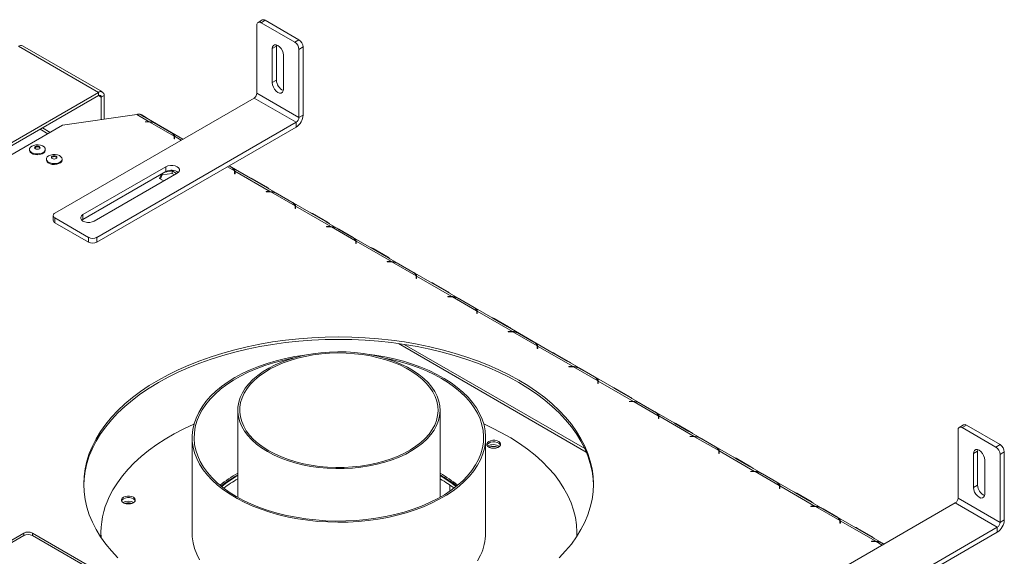
# Model space of a CAD drawing. Units: millimetres. Extents: x 56 to 3435, y 53 to 3025.
# Drawn here: x 2889 to 3385, y 925 to 1196 of the extents above; entities that cross this region are included whole.
import ezdxf

# ---------------------------------------------------------------- set-up
doc = ezdxf.new("R2010")
doc.units = ezdxf.units.MM
doc.header["$LTSCALE"] = 15

msp = doc.modelspace()

# ---------------------------------------------------------------- linework, layer by layer
at = {"color": 7, "linetype": 'Continuous', "lineweight": 15}
for p, q in [((3008.19, 1158.87), (3008.19, 1193.17)), ((3010.93, 1195.77), (3008.81, 1194.54)), ((3012.43, 1195.62), (3010.31, 1194.39)), ((3010.31, 1194.39), (3027.28, 1184.6)), ((3012.43, 1195.62), (3029.4, 1185.82)), ((2887.98, 1182.55), (2928.29, 1159.28)), ((2930.29, 1159.48), (2889.98, 1182.75)), ((3015.97, 1181.33), (3018.09, 1182.55)), ((3018.09, 1182.55), (3018.16, 1183.24)), ((3018.09, 1165.41), (3018.09, 1182.55)), ((3027.28, 1184.6), (3029.4, 1185.82)), ((3031.53, 1182.15), (3029.4, 1180.92)), ((3031.53, 1147.85), (3031.53, 1182.15)), ((3015.97, 1164.18), (3015.97, 1181.33)), ((3021.63, 1178.06), (3021.63, 1160.91)), ((3029.4, 1146.63), (3029.4, 1180.92)), ((3015.97, 1164.18), (3018.09, 1165.41)), ((2841.31, 1109.07), (2928.29, 1159.28)), ((2842.73, 1108.25), (2928.29, 1157.65)), ((2928.29, 1157.65), (2928.29, 1159.28)), ((2931.12, 1157.65), (2929.7, 1156.83)), ((2929.7, 1156.83), (2929.7, 1145.5)), ((2931.12, 1157.65), (2931.12, 1145.7)), ((3008.19, 1158.87), (3029.4, 1146.63)), ((2906.37, 1098.46), (3006.78, 1156.42)), ((3006.78, 1156.42), (3027.99, 1144.18)), ((2910.26, 1142.75), (2947.73, 1148.05)), ((2947.73, 1148.05), (2953.97, 1144.45)), ((2951.34, 1146.99), (2949.22, 1148.21)), ((2949.85, 1148.05), (2949.68, 1147.95)), ((2949.85, 1148.05), (2951.98, 1146.82)), ((2970.89, 1135.7), (2951.46, 1146.92)), ((3029.4, 1146.63), (3031.53, 1147.85)), ((2846.62, 1106.01), (2910.26, 1142.75)), ((2927.58, 1086.21), (3027.99, 1144.18)), ((2951.82, 1144.47), (2953.37, 1144.47)), ((2951.82, 1144.35), (2951.82, 1144.47)), ((2953.37, 1144.35), (2951.82, 1144.35)), ((2953.97, 1144.45), (2953.97, 1144.24)), ((2954.2, 1144.32), (2966.41, 1137.28)), ((2964.77, 1139.16), (2957.47, 1143.37)), ((2957.92, 1143.15), (2965.21, 1138.94)), ((3027.99, 1141.73), (3027.99, 1144.18)), ((2903.98, 1139.13), (2900.09, 1141.37)), ((2927.58, 1083.76), (3027.99, 1141.73)), ((2966.63, 1136.79), (2966.63, 1137.14)), ((2966.46, 1135.9), (2966.46, 1136.8)), ((2966.46, 1136.11), (2966.63, 1135.92)), ((2966.66, 1135.9), (2966.46, 1135.9)), ((2966.66, 1136.8), (2966.66, 1135.9)), ((2893.55, 1130.54), (2893.55, 1130.09)), ((2901.5, 1130.09), (2901.5, 1130.54)), ((2902.04, 1125.64), (2902.04, 1125.19)), ((2909.99, 1125.19), (2909.99, 1125.64)), ((2995.29, 1121.54), (2994.16, 1122.2)), ((2994.19, 1122.21), (2995.73, 1121.32)), ((3005.01, 1116.01), (2994.22, 1122.23)), ((2920.51, 1097.64), (2962.37, 1121.81)), ((2920.51, 1095.19), (2962.37, 1119.36)), ((2968.03, 1118.54), (2926.17, 1094.38)), ((2960.07, 1118.03), (2959.1, 1115.94)), ((2960.46, 1117.64), (2959.55, 1115.68)), ((2965.53, 1118.43), (2960.46, 1117.64)), ((2960.46, 1117.64), (2960.46, 1118.25)), ((2965.53, 1119.65), (2961.92, 1119.09)), ((2962.37, 1121.81), (2962.37, 1119.36)), ((2967.74, 1118.38), (2965.53, 1119.65)), ((2965.53, 1118.43), (2965.53, 1119.65)), ((2966.68, 1117.77), (2965.53, 1118.43)), ((2996.99, 1118.28), (2996.99, 1119.18)), ((2996.99, 1118.49), (2997.16, 1118.3)), ((2997.19, 1118.28), (2996.99, 1118.28)), ((2997.16, 1119.52), (3015.02, 1109.21)), ((2997.16, 1119.17), (2997.16, 1119.52)), ((2997.19, 1119.18), (2997.19, 1118.28)), ((2959.1, 1115.94), (2961.31, 1114.66)), ((3012.39, 1111.75), (3005.09, 1115.95)), ((3005.73, 1115.79), (3013.02, 1111.58)), ((3035.53, 1098.39), (3012.5, 1111.68)), ((3012.86, 1109.23), (3014.42, 1109.23)), ((3012.86, 1109.11), (3012.86, 1109.23)), ((3014.42, 1109.11), (3012.86, 1109.11)), ((3015.25, 1109.08), (3027.45, 1102.03)), ((3025.81, 1103.92), (3018.52, 1108.13)), ((3018.96, 1107.91), (3026.25, 1103.7)), ((2905.49, 1097.23), (2905.49, 1094.78)), ((2920.51, 1097.64), (2920.51, 1095.19)), ((3027.51, 1100.66), (3027.51, 1101.56)), ((3027.51, 1100.87), (3027.68, 1100.68)), ((3027.71, 1100.66), (3027.51, 1100.66)), ((3027.68, 1101.9), (3045.54, 1091.59)), ((3027.68, 1101.55), (3027.68, 1101.9)), ((3027.71, 1101.56), (3027.71, 1100.66)), ((3042.91, 1094.13), (3035.62, 1098.33)), ((3036.25, 1098.17), (3043.54, 1093.96)), ((2906.37, 1096.01), (2923.34, 1086.21)), ((2906.37, 1096.01), (2906.37, 1093.56)), ((2906.37, 1093.56), (2923.34, 1083.76)), ((2919.95, 1094.78), (2920.51, 1095.19)), ((3066.05, 1080.76), (3043.02, 1094.06)), ((3043.38, 1091.61), (3044.94, 1091.61)), ((3043.38, 1091.49), (3043.38, 1091.61)), ((3044.94, 1091.49), (3043.38, 1091.49)), ((3045.54, 1091.59), (3045.54, 1091.38)), ((3045.77, 1091.46), (3057.97, 1084.41)), ((3056.33, 1086.3), (3049.04, 1090.51)), ((3049.48, 1090.29), (3056.78, 1086.08)), ((2923.34, 1083.76), (2923.34, 1086.21)), ((2927.58, 1086.21), (2927.58, 1083.76)), ((3058.03, 1083.04), (3058.03, 1083.94)), ((3058.03, 1083.25), (3058.2, 1083.06)), ((3058.23, 1083.04), (3058.03, 1083.04)), ((3058.2, 1084.28), (3076.06, 1073.97)), ((3058.2, 1083.93), (3058.2, 1084.28)), ((3058.23, 1083.94), (3058.23, 1083.04)), ((3073.43, 1076.5), (3066.14, 1080.71)), ((3066.77, 1080.55), (3074.07, 1076.34)), ((3096.57, 1063.14), (3073.55, 1076.44)), ((3073.91, 1073.99), (3075.46, 1073.99)), ((3073.91, 1073.87), (3073.91, 1073.99)), ((3075.46, 1073.87), (3073.91, 1073.87)), ((3076.29, 1073.84), (3088.5, 1066.79)), ((3086.86, 1068.68), (3079.56, 1072.89)), ((3080.01, 1072.67), (3087.3, 1068.46)), ((3088.55, 1065.42), (3088.55, 1066.32)), ((3088.55, 1065.63), (3088.72, 1065.44)), ((3088.75, 1065.42), (3088.55, 1065.42)), ((3088.72, 1066.66), (3106.58, 1056.35)), ((3088.72, 1066.31), (3088.72, 1066.66)), ((3088.75, 1066.32), (3088.75, 1065.42)), ((3103.95, 1058.88), (3096.66, 1063.09)), ((3097.3, 1062.93), (3104.59, 1058.72)), ((3127.1, 1045.52), (3104.07, 1058.82)), ((3104.43, 1056.37), (3105.98, 1056.37)), ((3104.43, 1056.25), (3104.43, 1056.37)), ((3105.98, 1056.25), (3104.43, 1056.25)), ((3106.58, 1056.35), (3106.58, 1056.14)), ((3106.81, 1056.22), (3119.02, 1049.17)), ((3117.38, 1051.06), (3110.09, 1055.27)), ((3110.53, 1055.05), (3117.82, 1050.84)), ((3119.08, 1047.8), (3119.08, 1048.7)), ((3119.08, 1048.01), (3119.25, 1047.82)), ((3119.28, 1047.8), (3119.08, 1047.8)), ((3119.25, 1049.04), (3137.11, 1038.73)), ((3119.25, 1048.69), (3119.25, 1049.04)), ((3119.28, 1048.7), (3119.28, 1047.8)), ((3134.48, 1041.26), (3127.18, 1045.47)), ((3127.82, 1045.31), (3135.11, 1041.1)), ((3157.62, 1027.9), (3134.59, 1041.2)), ((3134.95, 1038.75), (3136.51, 1038.75)), ((3134.95, 1038.63), (3134.95, 1038.75)), ((3136.51, 1038.63), (3134.95, 1038.63)), ((3137.11, 1038.73), (3137.11, 1038.52)), ((3137.34, 1038.6), (3149.54, 1031.55)), ((3147.9, 1033.44), (3140.61, 1037.65)), ((3141.05, 1037.43), (3148.34, 1033.22)), ((3173.54, 979.71), (3082.51, 1032.26)), ((3149.6, 1030.18), (3149.6, 1031.08)), ((3149.6, 1030.39), (3149.77, 1030.2)), ((3149.8, 1030.18), (3149.6, 1030.18)), ((3149.77, 1031.42), (3167.63, 1021.11)), ((3149.77, 1031.07), (3149.77, 1031.42)), ((3149.8, 1031.08), (3149.8, 1030.18)), ((3165, 1023.64), (3157.71, 1027.85)), ((3158.34, 1027.69), (3165.63, 1023.48)), ((3188.14, 1010.28), (3165.11, 1023.58)), ((3165.47, 1021.13), (3167.03, 1021.13)), ((3165.47, 1021.01), (3165.47, 1021.13)), ((3167.03, 1021.01), (3165.47, 1021.01)), ((3167.63, 1021.11), (3167.63, 1020.9)), ((3167.86, 1020.98), (3180.06, 1013.93)), ((3178.42, 1015.82), (3171.13, 1020.03)), ((3171.57, 1019.81), (3178.87, 1015.6)), ((3180.12, 1012.56), (3180.12, 1013.46)), ((3180.29, 1013.8), (3198.15, 1003.49)), ((3180.29, 1013.45), (3180.29, 1013.8)), ((3180.32, 1013.46), (3180.32, 1012.56)), ((3180.12, 1012.77), (3180.29, 1012.58)), ((3180.32, 1012.56), (3180.12, 1012.56)), ((3195.52, 1006.02), (3188.23, 1010.23)), ((3188.86, 1010.07), (3196.16, 1005.86)), ((3218.66, 992.66), (3195.63, 1005.96)), ((3195.99, 1003.51), (3197.55, 1003.51)), ((3195.99, 1003.39), (3195.99, 1003.51)), ((3197.55, 1003.39), (3195.99, 1003.39)), ((3198.15, 1003.49), (3198.15, 1003.28)), ((3198.38, 1003.36), (3210.58, 996.31)), ((2998.56, 999.07), (2998.56, 955.2)), ((3100.56, 955.2), (3100.56, 999.07)), ((3208.95, 998.2), (3201.65, 1002.41)), ((3202.1, 1002.19), (3209.39, 997.98)), ((3210.64, 994.94), (3210.64, 995.84)), ((3210.64, 995.15), (3210.81, 994.96)), ((3210.84, 994.94), (3210.64, 994.94)), ((3210.81, 996.18), (3228.67, 985.87)), ((3210.81, 995.83), (3210.81, 996.18)), ((3210.84, 995.84), (3210.84, 994.94)), ((3226.04, 988.4), (3218.75, 992.61)), ((3219.39, 992.45), (3226.68, 988.24)), ((3249.19, 975.04), (3226.16, 988.34)), ((3361.74, 954.77), (3361.74, 989.07)), ((3364.49, 991.66), (3362.37, 990.44)), ((3365.99, 991.51), (3363.87, 990.29)), ((3363.87, 990.29), (3380.84, 980.49)), ((3365.99, 991.51), (3382.96, 981.72)), ((2975.56, 985.35), (2975.56, 937.17)), ((3123.56, 937.17), (3123.56, 985.35)), ((3226.52, 985.89), (3228.07, 985.89)), ((3226.52, 985.77), (3226.52, 985.89)), ((3228.07, 985.77), (3226.52, 985.77)), ((3228.67, 985.87), (3228.67, 985.66)), ((3228.9, 985.74), (3241.11, 978.69)), ((3239.47, 980.58), (3232.18, 984.79)), ((3232.62, 984.57), (3239.91, 980.36)), ((3241.17, 977.32), (3241.17, 978.22)), ((3241.34, 978.56), (3259.2, 968.25)), ((3241.34, 978.21), (3241.34, 978.56)), ((3241.37, 978.22), (3241.37, 977.32)), ((3369.52, 977.23), (3371.64, 978.45)), ((3371.64, 978.45), (3371.72, 979.14)), ((3371.64, 961.3), (3371.64, 978.45)), ((3380.84, 980.49), (3382.96, 981.72)), ((3241.17, 977.53), (3241.34, 977.34)), ((3241.37, 977.32), (3241.17, 977.32)), ((3256.57, 970.78), (3249.27, 974.99)), ((3249.91, 974.83), (3257.2, 970.62)), ((3369.52, 960.08), (3369.52, 977.23)), ((3375.18, 973.96), (3375.18, 956.81)), ((3385.08, 978.04), (3382.96, 976.82)), ((3382.96, 942.52), (3382.96, 976.82)), ((3385.08, 943.75), (3385.08, 978.04)), ((3279.71, 957.42), (3256.68, 970.72)), ((3257.04, 968.27), (3258.6, 968.27)), ((3257.04, 968.15), (3257.04, 968.27)), ((3258.6, 968.15), (3257.04, 968.15)), ((3259.2, 968.25), (3259.2, 968.04)), ((3100.56, 964.47), (3100.82, 964.32)), ((3259.43, 968.12), (3271.63, 961.07)), ((3269.99, 962.96), (3262.7, 967.17)), ((3263.14, 966.95), (3270.43, 962.74)), ((3105.42, 958.22), (3105.42, 961.4)), ((3271.69, 959.7), (3271.69, 960.6)), ((3271.69, 959.91), (3271.86, 959.72)), ((3271.89, 959.7), (3271.69, 959.7)), ((3271.86, 960.94), (3289.72, 950.63)), ((3271.86, 960.59), (3271.86, 960.94)), ((3271.89, 960.6), (3271.89, 959.7)), ((3369.52, 960.08), (3371.64, 961.3)), ((3287.09, 953.16), (3279.8, 957.37)), ((3280.43, 957.21), (3287.72, 953)), ((3361.74, 954.77), (3382.96, 942.52)), ((3259.92, 894.36), (3360.33, 952.32)), ((3310.23, 939.8), (3287.2, 953.1)), ((3287.56, 950.65), (3289.12, 950.65)), ((3287.56, 950.53), (3287.56, 950.65)), ((3289.12, 950.53), (3287.56, 950.53)), ((3289.95, 950.5), (3302.15, 943.45)), ((3300.51, 945.34), (3293.22, 949.55)), ((3293.66, 949.33), (3300.96, 945.12)), ((3360.33, 952.32), (3381.54, 940.07)), ((3302.38, 943.32), (3320.24, 933.01)), ((3302.38, 942.97), (3302.38, 943.32)), ((3382.96, 942.52), (3385.08, 943.75)), ((3281.13, 882.11), (3381.54, 940.07)), ((3302.21, 942.08), (3302.21, 942.97)), ((3302.21, 942.29), (3302.38, 942.1)), ((3302.41, 942.08), (3302.21, 942.08)), ((3302.41, 942.97), (3302.41, 942.08)), ((3317.61, 935.54), (3310.32, 939.75)), ((3310.95, 939.59), (3318.24, 935.38)), ((3381.54, 937.63), (3381.54, 940.07)), ((2890.74, 937.18), (2873.77, 927.38)), ((2890.74, 935.95), (2873.77, 926.15)), ((2890.74, 935.95), (2890.74, 937.18)), ((2940.24, 911.05), (2894.98, 937.18)), ((2894.98, 935.95), (2894.98, 937.18)), ((2940.24, 909.83), (2894.98, 935.95)), ((2929.56, 937.17), (2929.56, 936.36)), ((3169.56, 936.36), (3169.55, 935.53)), ((3169.56, 936.36), (3169.56, 937.17)), ((3281.13, 879.66), (3381.54, 937.63)), ((3324.44, 931.6), (3317.72, 935.48)), ((3318.08, 933.03), (3319.64, 933.03)), ((3318.08, 932.91), (3318.08, 933.03)), ((3319.64, 932.91), (3318.08, 932.91)), ((3320.24, 933.01), (3320.24, 932.8)), ((3324.38, 931.57), (3323.74, 931.93)), ((3324.19, 931.71), (3324.41, 931.58))]:
    msp.add_line(p, q, dxfattribs=at)
at = {"color": 8, "linetype": 'Continuous', "lineweight": 15}
for p, q in [((2928.29, 1157.65), (2929.7, 1156.83)), ((2951.98, 1146.82), (2951.8, 1146.72)), ((2953.37, 1144.35), (2953.37, 1144.47)), ((2902.8, 1138.44), (2898.91, 1140.69)), ((2966.63, 1137.14), (2970.01, 1135.2)), ((2966.46, 1136.02), (2966.63, 1135.92)), ((2993.34, 1121.73), (2996.93, 1119.65)), ((2996.99, 1118.4), (2997.16, 1118.3)), ((3005.55, 1115.69), (3005.73, 1115.79)), ((3012.84, 1111.48), (3013.02, 1111.58)), ((3014.42, 1109.11), (3014.42, 1109.23)), ((3027.51, 1100.78), (3027.68, 1100.68)), ((3036.07, 1098.07), (3036.25, 1098.17)), ((3043.37, 1093.86), (3043.54, 1093.96)), ((3044.94, 1091.49), (3044.94, 1091.61)), ((3058.03, 1083.16), (3058.2, 1083.06)), ((3066.6, 1080.45), (3066.77, 1080.55)), ((3073.89, 1076.24), (3074.07, 1076.34)), ((3075.46, 1073.87), (3075.46, 1073.99)), ((3088.55, 1065.54), (3088.72, 1065.44)), ((3097.12, 1062.83), (3097.3, 1062.93)), ((3104.41, 1058.62), (3104.59, 1058.72)), ((3105.98, 1056.25), (3105.98, 1056.37)), ((3119.08, 1047.91), (3119.25, 1047.82)), ((3127.64, 1045.21), (3127.82, 1045.31)), ((3134.93, 1041), (3135.11, 1041.1)), ((3136.51, 1038.63), (3136.51, 1038.75)), ((3174.29, 977.99), (3079.53, 1032.7)), ((3149.6, 1030.29), (3149.77, 1030.2)), ((3158.16, 1027.59), (3158.34, 1027.69)), ((3165.46, 1023.38), (3165.63, 1023.48)), ((3167.03, 1021.01), (3167.03, 1021.13)), ((3180.12, 1012.67), (3180.29, 1012.58)), ((3188.69, 1009.97), (3188.86, 1010.07)), ((3195.98, 1005.76), (3196.16, 1005.86)), ((3197.55, 1003.39), (3197.55, 1003.51)), ((3210.64, 995.05), (3210.81, 994.96)), ((3219.21, 992.35), (3219.39, 992.45)), ((3226.5, 988.14), (3226.68, 988.24)), ((3228.07, 985.77), (3228.07, 985.89)), ((3241.17, 977.43), (3241.34, 977.34)), ((3249.73, 974.73), (3249.91, 974.83)), ((3257.02, 970.52), (3257.2, 970.62)), ((3258.6, 968.15), (3258.6, 968.27)), ((3271.69, 959.81), (3271.86, 959.72)), ((3280.25, 957.11), (3280.43, 957.21)), ((3287.55, 952.9), (3287.72, 953)), ((3289.12, 950.53), (3289.12, 950.65)), ((3302.21, 942.19), (3302.38, 942.1)), ((3310.78, 939.49), (3310.95, 939.59)), ((3318.07, 935.28), (3318.24, 935.38)), ((3319.64, 932.91), (3319.64, 933.03)), ((3320.47, 932.88), (3323.56, 931.09))]:
    msp.add_line(p, q, dxfattribs=at)
at = {"color": 7, "linetype": 'Continuous', "lineweight": 15, "flags": 128}
for points in [[(3015.97, 1181.33), (3016.11, 1182.26), (3016.51, 1182.94), (3017.14, 1183.3), (3017.92, 1183.31), (3018.8, 1182.96), (3019.67, 1182.3), (3020.46, 1181.38), (3021.09, 1180.29), (3021.49, 1179.15), (3021.63, 1178.06)], [(3021.63, 1160.91), (3021.49, 1159.99), (3021.09, 1159.31), (3020.46, 1158.95), (3019.67, 1158.94), (3018.8, 1159.28), (3017.92, 1159.95), (3017.14, 1160.87), (3016.51, 1161.95), (3016.11, 1163.09), (3015.97, 1164.18)], [(2894.72, 1132.17), (2895.67, 1132.57), (2896.79, 1132.8), (2897.97, 1132.82), (2899.12, 1132.65), (2900.12, 1132.28), (2900.89, 1131.76), (2901.37, 1131.14), (2901.5, 1130.46), (2901.28, 1129.78), (2900.73, 1129.18), (2899.89, 1128.7), (2898.84, 1128.38), (2897.68, 1128.25), (2896.5, 1128.33), (2895.41, 1128.6), (2894.52, 1129.05), (2893.89, 1129.62), (2893.58, 1130.29), (2893.62, 1130.97), (2894.01, 1131.61), (2894.72, 1132.17)], [(2896.54, 1131.97), (2896.99, 1132.15), (2897.53, 1132.21), (2898.06, 1132.15), (2898.52, 1131.97), (2898.82, 1131.71), (2898.93, 1131.4), (2898.82, 1131.09), (2898.52, 1130.83), (2898.06, 1130.65), (2897.53, 1130.59), (2896.99, 1130.65), (2896.54, 1130.83), (2896.24, 1131.09), (2896.13, 1131.4), (2896.24, 1131.71), (2896.54, 1131.97)], [(2901.5, 1130.09), (2901.5, 1130.01), (2901.28, 1129.34), (2900.73, 1128.73), (2899.89, 1128.25), (2898.84, 1127.93), (2897.68, 1127.8), (2896.5, 1127.88), (2895.41, 1128.15), (2894.52, 1128.6), (2893.89, 1129.18), (2893.58, 1129.84), (2893.55, 1130.09)], [(2896.17, 1131.2), (2896.24, 1131.3), (2896.54, 1131.56)], [(2896.54, 1131.56), (2896.99, 1131.74), (2897.53, 1131.8), (2898.06, 1131.74), (2898.52, 1131.56), (2898.82, 1131.3), (2898.88, 1131.2)], [(2903.2, 1127.27), (2904.16, 1127.67), (2905.28, 1127.9), (2906.46, 1127.92), (2907.6, 1127.75), (2908.61, 1127.38), (2909.38, 1126.86), (2909.85, 1126.24), (2909.99, 1125.56), (2909.77, 1124.89), (2909.21, 1124.28), (2908.37, 1123.8), (2907.33, 1123.48), (2906.16, 1123.35), (2904.99, 1123.43), (2903.9, 1123.7), (2903, 1124.15), (2902.37, 1124.73), (2902.06, 1125.39), (2902.11, 1126.07), (2902.5, 1126.72), (2903.2, 1127.27)], [(2905.02, 1127.07), (2905.48, 1127.25), (2906.01, 1127.31), (2906.55, 1127.25), (2907, 1127.07), (2907.31, 1126.81), (2907.41, 1126.5), (2907.31, 1126.19), (2907, 1125.93), (2906.55, 1125.75), (2906.01, 1125.69), (2905.48, 1125.75), (2905.02, 1125.93), (2904.72, 1126.19), (2904.61, 1126.5), (2904.72, 1126.81), (2905.02, 1127.07)], [(2909.99, 1125.19), (2909.99, 1125.11), (2909.77, 1124.44), (2909.21, 1123.83), (2908.37, 1123.35), (2907.33, 1123.03), (2906.16, 1122.9), (2904.99, 1122.98), (2903.9, 1123.25), (2903, 1123.7), (2902.37, 1124.28), (2902.06, 1124.94), (2902.04, 1125.19)], [(2904.66, 1126.3), (2904.72, 1126.4), (2905.02, 1126.66)], [(2905.02, 1126.66), (2905.48, 1126.84), (2906.01, 1126.9), (2906.55, 1126.84), (2907, 1126.66), (2907.31, 1126.4), (2907.37, 1126.3)], [(2962.37, 1121.81), (2963.38, 1122.23), (2964.57, 1122.46), (2965.82, 1122.46), (2967.02, 1122.23), (2968.03, 1121.81), (2968.76, 1121.22), (2969.15, 1120.54), (2969.15, 1119.81), (2968.76, 1119.13), (2968.03, 1118.54)], [(2926.17, 1094.38), (2925.15, 1093.95), (2923.96, 1093.73), (2922.71, 1093.73), (2921.52, 1093.95), (2920.51, 1094.38), (2919.77, 1094.96), (2919.39, 1095.65), (2919.39, 1096.37), (2919.77, 1097.06), (2920.51, 1097.64)], [(2958.52, 1014.27), (2963.4, 1016.94), (2968.51, 1019.46), (2973.85, 1021.83), (2979.39, 1024.02), (2985.13, 1026.05), (2991.04, 1027.91), (2997.11, 1029.58), (3003.33, 1031.07), (3009.67, 1032.36), (3016.12, 1033.46), (3022.66, 1034.37), (3029.28, 1035.08), (3035.95, 1035.59), (3042.66, 1035.89), (3049.38, 1035.99), (3056.11, 1035.89), (3062.81, 1035.59), (3069.48, 1035.08), (3076.1, 1034.37), (3082.64, 1033.46), (3089.09, 1032.36), (3095.43, 1031.07), (3101.65, 1029.58), (3107.72, 1027.91), (3113.63, 1026.05), (3119.37, 1024.02), (3124.91, 1021.83), (3130.25, 1019.46), (3135.36, 1016.94), (3140.24, 1014.27), (3144.87, 1011.45), (3149.24, 1008.5), (3153.34, 1005.41), (3157.15, 1002.21), (3160.66, 998.9), (3163.87, 995.49), (3166.77, 991.98), (3169.35, 988.4), (3171.59, 984.73), (3173.5, 981.01), (3175.07, 977.23), (3176.3, 973.42), (3177.18, 969.57), (3177.7, 965.69), (3177.88, 961.81), (3177.7, 957.93), (3177.18, 954.06), (3176.3, 950.21), (3175.07, 946.39), (3173.5, 942.61), (3171.59, 938.89), (3169.35, 935.23), (3166.77, 931.64), (3163.87, 928.13), (3160.66, 924.72)], [(2958.52, 1013.04), (2963.4, 1015.71), (2968.51, 1018.24), (2973.85, 1020.6), (2979.39, 1022.8), (2985.13, 1024.83), (2991.04, 1026.68), (2997.11, 1028.35), (3003.33, 1029.84), (3009.67, 1031.14), (3016.12, 1032.24), (3022.66, 1033.15), (3029.28, 1033.85), (3035.95, 1034.36), (3042.66, 1034.67), (3049.38, 1034.77), (3056.11, 1034.67), (3062.81, 1034.36), (3069.48, 1033.85), (3076.1, 1033.15), (3082.64, 1032.24), (3089.09, 1031.14), (3095.43, 1029.84), (3101.65, 1028.35), (3107.72, 1026.68), (3113.63, 1024.83), (3119.37, 1022.8), (3124.91, 1020.6), (3130.25, 1018.24), (3135.36, 1015.71), (3140.24, 1013.04), (3144.87, 1010.22), (3149.24, 1007.27), (3153.34, 1004.19), (3157.15, 1000.99), (3160.66, 997.68), (3163.87, 994.26), (3166.77, 990.76), (3169.35, 987.17), (3171.59, 983.51), (3173.5, 979.79), (3175.07, 976.01), (3176.3, 972.19), (3177.18, 968.34), (3177.7, 964.47), (3177.88, 961.2)], [(3013.49, 978.25), (3016.64, 976.58), (3020.01, 975.07), (3023.6, 973.72), (3027.36, 972.56), (3031.28, 971.58), (3035.33, 970.79), (3039.48, 970.2), (3043.7, 969.82), (3047.96, 969.64), (3052.23, 969.66), (3056.48, 969.9), (3060.68, 970.33), (3064.81, 970.97), (3068.83, 971.81), (3072.71, 972.83), (3076.43, 974.04), (3079.96, 975.43), (3083.28, 976.98), (3086.37, 978.69), (3089.19, 980.54), (3091.74, 982.52), (3093.99, 984.61), (3095.93, 986.81), (3097.54, 989.09), (3098.82, 991.45), (3099.75, 993.85), (3100.33, 996.3), (3100.55, 998.76), (3100.42, 1001.22), (3099.93, 1003.67), (3099.08, 1006.09), (3097.89, 1008.46), (3096.36, 1010.76), (3094.5, 1012.98), (3092.33, 1015.1), (3089.85, 1017.11), (3087.1, 1018.99), (3084.08, 1020.74), (3080.82, 1022.33), (3077.33, 1023.76), (3073.66, 1025.01), (3069.81, 1026.09), (3065.82, 1026.97), (3061.72, 1027.66), (3057.54, 1028.14), (3053.29, 1028.43), (3049.02, 1028.51), (3044.76, 1028.38), (3040.53, 1028.04), (3036.36, 1027.5), (3032.28, 1026.77), (3028.33, 1025.84), (3024.52, 1024.72), (3020.89, 1023.42), (3017.46, 1021.95), (3014.26, 1020.32), (3011.3, 1018.54), (3008.61, 1016.62), (3006.21, 1014.58), (3004.12, 1012.43), (3002.34, 1010.19), (3000.89, 1007.87), (2999.79, 1005.49), (2999.03, 1003.06), (2998.63, 1000.61), (2998.58, 998.14), (2998.89, 995.68), (2999.56, 993.25), (3000.58, 990.85), (3001.94, 988.51), (3003.64, 986.25), (3005.66, 984.08), (3007.99, 982.01), (3010.6, 980.06), (3013.49, 978.25)], [(3014.2, 978.66), (3011.37, 980.44), (3008.8, 982.35), (3006.52, 984.37), (3004.54, 986.5), (3002.88, 988.72), (3001.54, 991.01), (3000.54, 993.36), (2999.89, 995.75), (2999.58, 998.16), (2999.63, 1000.58), (3000.02, 1002.98), (3000.76, 1005.36), (3001.84, 1007.7), (3003.26, 1009.97), (3005.01, 1012.17), (3007.06, 1014.28), (3009.42, 1016.28), (3012.05, 1018.15), (3014.95, 1019.9), (3018.09, 1021.5), (3021.45, 1022.94), (3025.01, 1024.21), (3028.74, 1025.31), (3032.62, 1026.22), (3036.62, 1026.95), (3040.7, 1027.47), (3044.85, 1027.8), (3049.03, 1027.93), (3053.22, 1027.85), (3057.38, 1027.57), (3061.48, 1027.1), (3065.5, 1026.42), (3069.41, 1025.56), (3073.18, 1024.5), (3076.79, 1023.27), (3080.2, 1021.87), (3083.4, 1020.31), (3086.36, 1018.6), (3089.06, 1016.76), (3091.49, 1014.79), (3093.62, 1012.71), (3095.44, 1010.53), (3096.95, 1008.27), (3098.11, 1005.95), (3098.94, 1003.58), (3099.42, 1001.18), (3099.55, 998.76), (3099.34, 996.35), (3098.77, 993.95), (3097.85, 991.6), (3096.6, 989.29), (3095.02, 987.05), (3093.12, 984.9), (3090.91, 982.84), (3088.41, 980.9), (3085.64, 979.09), (3082.62, 977.41), (3079.37, 975.89), (3075.9, 974.53), (3072.26, 973.35), (3068.45, 972.34), (3064.51, 971.52), (3060.46, 970.9), (3056.34, 970.47), (3052.17, 970.24), (3047.99, 970.22), (3043.81, 970.39), (3039.67, 970.77), (3035.61, 971.35), (3031.64, 972.12), (3027.8, 973.08), (3024.1, 974.22), (3020.59, 975.54), (3017.28, 977.02), (3014.2, 978.66)], [(3034.14, 1027.13), (3032.31, 1026.89), (3027.39, 1026.11), (3022.57, 1025.13), (3017.88, 1023.96), (3013.34, 1022.6), (3008.98, 1021.07), (3004.8, 1019.37), (3000.84, 1017.51), (2997.12, 1015.49), (2993.64, 1013.33), (2990.43, 1011.04), (2987.5, 1008.62), (2984.87, 1006.09), (2982.54, 1003.47), (2980.54, 1000.75), (2978.86, 997.97), (2977.52, 995.12), (2976.52, 992.23), (2975.88, 989.31), (2975.58, 986.36), (2975.63, 983.41), (2976.04, 980.47), (2976.8, 977.56), (2977.9, 974.68), (2979.35, 971.85), (2981.13, 969.08), (2983.24, 966.4), (2985.66, 963.8), (2988.39, 961.31), (2991.4, 958.93), (2994.7, 956.68), (2998.26, 954.56), (3002.06, 952.59), (3006.09, 950.78), (3010.32, 949.13), (3014.75, 947.65), (3019.33, 946.35), (3024.07, 945.24), (3028.92, 944.32), (3033.87, 943.6), (3038.9, 943.07), (3043.98, 942.75), (3049.08, 942.63), (3054.19, 942.71), (3059.27, 943), (3064.31, 943.49), (3069.28, 944.17), (3074.15, 945.06), (3078.91, 946.13), (3083.52, 947.39), (3087.98, 948.84), (3092.25, 950.45), (3096.32, 952.24), (3100.16, 954.18), (3103.77, 956.27), (3107.11, 958.5), (3110.19, 960.85), (3112.97, 963.33), (3115.45, 965.91), (3117.62, 968.58), (3119.46, 971.33), (3120.97, 974.14), (3120.97, 974.14)], [(3026.56, 1025.34), (3026.04, 1025.24), (3021.27, 1024.2), (3016.65, 1022.96), (3012.18, 1021.55), (3007.9, 1019.95), (3003.82, 1018.19), (2999.96, 1016.27), (2996.35, 1014.2), (2992.99, 1011.99), (2989.91, 1009.64), (2987.12, 1007.18), (2984.63, 1004.61), (2982.46, 1001.95), (2980.62, 999.21), (2979.11, 996.4), (2977.95, 993.54), (2977.13, 990.63), (2976.67, 987.7), (2976.56, 984.76), (2976.81, 981.83), (2977.42, 978.9), (2978.37, 976.02), (2979.67, 973.17), (2981.31, 970.39), (2983.29, 967.67), (2985.58, 965.05), (2988.19, 962.52), (2991.1, 960.11), (2994.29, 957.81), (2997.75, 955.66), (3001.47, 953.64), (3005.42, 951.78), (3009.58, 950.09), (3013.94, 948.56), (3018.47, 947.22), (3023.15, 946.06), (3027.96, 945.09), (3032.88, 944.32), (3037.88, 943.75), (3042.93, 943.38), (3048.02, 943.22), (3053.12, 943.26), (3058.19, 943.5), (3063.23, 943.95), (3068.2, 944.6), (3073.08, 945.45), (3077.84, 946.5), (3082.47, 947.73), (3086.93, 949.15), (3091.21, 950.74), (3095.29, 952.5), (3099.15, 954.42), (3102.77, 956.5), (3106.12, 958.71), (3109.2, 961.05), (3112, 963.51), (3114.48, 966.08), (3116.65, 968.74), (3118.49, 971.49), (3120, 974.3), (3120, 974.3)], [(3120.97, 974.14), (3122.14, 977.01), (3122.96, 979.92), (3123.43, 982.86), (3123.55, 985.81), (3123.32, 988.76), (3122.74, 991.69), (3121.81, 994.58), (3120.53, 997.44), (3118.92, 1000.24), (3116.97, 1002.97), (3114.71, 1005.61), (3112.13, 1008.15), (3109.25, 1010.59), (3106.09, 1012.91), (3102.67, 1015.1), (3098.98, 1017.14), (3095.07, 1019.03), (3090.93, 1020.77), (3086.6, 1022.33), (3082.09, 1023.72), (3077.43, 1024.92), (3072.64, 1025.94), (3067.73, 1026.76), (3064.98, 1027.13)], [(3120, 974.3), (3121.17, 977.16), (3121.98, 980.06), (3122.44, 982.99), (3122.55, 985.93), (3122.3, 988.87), (3121.7, 991.79), (3120.74, 994.68), (3119.44, 997.52), (3117.8, 1000.31), (3115.83, 1003.02), (3113.53, 1005.65), (3110.92, 1008.17), (3108.01, 1010.59), (3104.82, 1012.88), (3101.36, 1015.04), (3097.65, 1017.05), (3093.7, 1018.91), (3089.53, 1020.61), (3085.18, 1022.13), (3080.64, 1023.48), (3075.96, 1024.64), (3072.56, 1025.34)], [(2938.1, 924.72), (2934.89, 928.13), (2931.99, 931.64), (2929.42, 935.23), (2927.17, 938.89), (2925.26, 942.61), (2923.69, 946.39), (2922.46, 950.21), (2921.58, 954.06), (2921.06, 957.93), (2920.88, 961.81), (2921.06, 965.69), (2921.58, 969.57), (2922.46, 973.42), (2923.69, 977.23), (2925.26, 981.01), (2927.17, 984.73), (2929.42, 988.4), (2931.99, 991.98), (2934.89, 995.49), (2938.1, 998.9), (2941.61, 1002.21), (2945.42, 1005.41), (2949.52, 1008.5), (2953.89, 1011.45), (2958.52, 1014.27)], [(2920.88, 961.2), (2921.06, 964.47), (2921.58, 968.34), (2922.46, 972.19), (2923.69, 976.01), (2925.26, 979.79), (2927.17, 983.51), (2929.42, 987.17), (2931.99, 990.76), (2934.89, 994.26), (2938.1, 997.68), (2941.61, 1000.99), (2945.42, 1004.19), (2949.52, 1007.27), (2953.89, 1010.22), (2958.52, 1013.04)], [(2933.76, 955.34), (2935.63, 958.93), (2937.84, 962.46), (2940.38, 965.92), (2943.23, 969.29), (2946.4, 972.56), (2949.87, 975.74), (2953.63, 978.79), (2957.68, 981.73), (2961.99, 984.54), (2966.56, 987.2), (2971.37, 989.73), (2976.42, 992.09), (2976.49, 992.13)], [(3122.62, 992.13), (3126.74, 990.21), (3131.61, 987.72), (3136.23, 985.09), (3140.59, 982.31), (3144.69, 979.39), (3148.51, 976.36), (3152.04, 973.21), (3155.27, 969.95), (3158.19, 966.6), (3160.79, 963.16), (3163.06, 959.65), (3165.01, 956.07), (3166.61, 952.43), (3167.87, 948.75), (3168.78, 945.04), (3169.34, 941.3), (3169.56, 937.55), (3169.52, 935.49)], [(3130.99, 981.38), (3131.11, 982.05), (3130.85, 982.69), (3130.23, 983.26), (3129.34, 983.67), (3128.25, 983.9), (3127.1, 983.91), (3126, 983.71), (3125.08, 983.31), (3124.44, 982.76), (3124.13, 982.12), (3124.21, 981.45), (3124.65, 980.84), (3125.42, 980.34), (3126.42, 980.01), (3127.56, 979.89), (3128.7, 979.99), (3129.72, 980.3), (3130.51, 980.78), (3130.99, 981.38)], [(3131.04, 981.51), (3130.85, 981.88), (3130.23, 982.44), (3129.34, 982.86), (3128.25, 983.08), (3127.1, 983.1), (3126, 982.89), (3125.08, 982.49), (3124.44, 981.94), (3124.19, 981.51)], [(3369.52, 977.23), (3369.66, 978.16), (3370.06, 978.83), (3370.69, 979.2), (3371.48, 979.2), (3372.35, 978.86), (3373.23, 978.19), (3374.01, 977.28), (3374.64, 976.19), (3375.04, 975.05), (3375.18, 973.96)], [(3375.18, 956.81), (3375.04, 955.88), (3374.64, 955.2), (3374.01, 954.84), (3373.23, 954.83), (3372.35, 955.18), (3371.48, 955.84), (3370.69, 956.76), (3370.06, 957.85), (3369.66, 958.99), (3369.52, 960.08)], [(2946.79, 953.3), (2946.9, 953.96), (2946.64, 954.61), (2946.02, 955.17), (2945.13, 955.59), (2944.04, 955.81), (2942.89, 955.83), (2941.8, 955.62), (2940.87, 955.22), (2940.23, 954.67), (2939.93, 954.03), (2940, 953.36), (2940.44, 952.75), (2941.21, 952.25), (2942.21, 951.93), (2943.35, 951.81), (2944.49, 951.9), (2945.51, 952.21), (2946.3, 952.69), (2946.79, 953.3)], [(2946.84, 953.42), (2946.64, 953.79), (2946.02, 954.35), (2945.13, 954.77), (2944.04, 955), (2942.89, 955.01), (2941.8, 954.8), (2940.87, 954.4), (2940.23, 953.85), (2939.98, 953.42)], [(2929.58, 934.98), (2929.56, 935.98), (2929.56, 936.36)], [(2975.56, 937.17), (2975.63, 935.24), (2976.04, 932.3), (2976.8, 929.38), (2977.9, 926.5), (2979.35, 923.67)], [(3119.46, 923.15), (3120.97, 925.97)]]:
    msp.add_lwpolyline(points, dxfattribs=at)
at = {"color": 7, "linetype": 'Continuous', "lineweight": 15}
for centre, radius, start, end in [((3009.48, 1193.38), 1.31, 50.7967, 189.214), ((3011.56, 1194.39), 1.51, 54.3824, 114.3071), ((2889.15, 1180.91), 2.01, 65.6929, 125.6176), ((3024.8, 1180.71), 4.61, 2.6055, 57.3945), ((3026.92, 1181.94), 4.61, 2.6055, 57.3945), ((3023.81, 1165.48), 5.72, 180.7474, 246.7629), ((2929.39, 1157.93), 1.75, 350.786, 129.2033), ((2928.84, 1156.97), 0.873, 350.786, 129.2033), ((3005.12, 1159.01), 3.07, 302.6055, 357.3945), ((2948.61, 1146.82), 1.52, 66.4959, 125.4906), ((3023.85, 1148.2), 7.68, 302.6055, 357.3945), ((2948.53, 1140.99), 6.78, 46.8686, 59.4819), ((2953.37, 1134.11), 10.36, 86.6891, 90.0022), ((2953.37, 1134.37), 9.99, 85.248, 90.0064), ((2953.68, 1136.39), 7.95, 61.5009, 86.2442), ((3026.33, 1146.77), 3.07, 302.6055, 357.3945), ((2963.33, 1136.26), 3.24, 18.2068, 63.6863), ((2964.5, 1136.8), 1.97, 0.0566, 14.1186), ((2964.65, 1136.8), 2.02, 0.0194, 9.8868), ((2965.17, 1114.37), 5.72, 53.2456, 119.2477), ((2993.85, 1118.64), 3.24, 18.2068, 63.6863), ((2995.02, 1119.17), 1.97, 0.0566, 14.1186), ((2995.17, 1119.18), 2.02, 0.0194, 9.8868), ((3003.56, 1112.16), 4.23, 59.1685, 76.6562), ((3009.58, 1105.75), 6.78, 46.8686, 59.4819), ((3014.42, 1098.87), 10.36, 86.6891, 90.0022), ((3014.42, 1099.13), 9.99, 85.248, 90.0064), ((3014.73, 1101.15), 7.95, 61.5009, 86.2442), ((3024.38, 1101.02), 3.24, 18.2068, 63.6863), ((2906.83, 1097.23), 1.31, 110.7834, 249.2166), ((3025.54, 1101.55), 1.97, 0.0566, 14.1186), ((3025.69, 1101.56), 2.02, 0.0194, 9.8868), ((3034.08, 1094.54), 4.23, 59.1685, 76.6562), ((2906.99, 1094.93), 1.51, 185.6948, 245.6253), ((3040.1, 1088.13), 6.78, 46.8686, 59.4819), ((3044.94, 1081.25), 10.36, 86.6891, 90.0022), ((3044.94, 1081.51), 9.99, 85.248, 90.0064), ((3045.25, 1083.53), 7.95, 61.5009, 86.2442), ((2925.46, 1090.31), 4.61, 242.6097, 297.3903), ((2925.46, 1087.86), 4.61, 242.6097, 297.3903), ((3054.9, 1083.4), 3.24, 18.2068, 63.6863), ((3056.06, 1083.93), 1.97, 0.0566, 14.1186), ((3056.21, 1083.94), 2.02, 0.0194, 9.8868), ((3064.61, 1076.92), 4.23, 59.1685, 76.6562), ((3070.62, 1070.51), 6.78, 46.8686, 59.4819), ((3075.46, 1063.63), 10.36, 86.6891, 90.0022), ((3075.46, 1063.89), 9.99, 85.248, 90.0064), ((3075.77, 1065.91), 7.95, 61.5009, 86.2442), ((3085.42, 1065.78), 3.24, 18.2068, 63.6863), ((3086.59, 1066.31), 1.97, 0.0566, 14.1186), ((3086.74, 1066.32), 2.02, 0.0194, 9.8868), ((3095.13, 1059.3), 4.23, 59.1685, 76.6562), ((3101.15, 1052.88), 6.78, 46.8686, 59.4819), ((3105.99, 1046.01), 10.36, 86.6891, 90.0022), ((3105.99, 1046.27), 9.99, 85.248, 90.0064), ((3106.29, 1048.29), 7.95, 61.5009, 86.2442), ((3115.94, 1048.16), 3.24, 18.2068, 63.6863), ((3117.11, 1048.69), 1.97, 0.0566, 14.1186), ((3117.26, 1048.7), 2.02, 0.0194, 9.8868), ((3125.65, 1041.68), 4.23, 59.1685, 76.6562), ((3131.67, 1035.26), 6.78, 46.8686, 59.4819), ((3136.51, 1028.39), 10.36, 86.6891, 90.0022), ((3136.51, 1028.65), 9.99, 85.248, 90.0064), ((3136.81, 1030.67), 7.95, 61.5009, 86.2442), ((3146.47, 1030.54), 3.24, 18.2068, 63.6863), ((3147.63, 1031.07), 1.97, 0.0566, 14.1186), ((3147.78, 1031.08), 2.02, 0.0194, 9.8868), ((3156.17, 1024.06), 4.23, 59.1685, 76.6562), ((3162.19, 1017.64), 6.78, 46.8686, 59.4819), ((3167.03, 1010.77), 10.36, 86.6891, 90.0022), ((3167.03, 1011.03), 9.99, 85.248, 90.0064), ((3167.34, 1013.05), 7.95, 61.5009, 86.2442), ((3176.99, 1012.92), 3.24, 18.2068, 63.6863), ((3178.15, 1013.45), 1.97, 0.0566, 14.1186), ((3178.3, 1013.45), 2.02, 0.0194, 9.8868), ((3186.7, 1006.44), 4.23, 59.1685, 76.6562), ((3192.71, 1000.02), 6.78, 46.8686, 59.4819), ((3197.55, 993.15), 10.36, 86.6891, 90.0022), ((3197.55, 993.41), 9.99, 85.248, 90.0064), ((3197.86, 995.43), 7.95, 61.5009, 86.2442), ((3207.51, 995.3), 3.24, 18.2068, 63.6863), ((3208.68, 995.83), 1.97, 0.0566, 14.1186), ((3208.83, 995.83), 2.02, 0.0194, 9.8868), ((3217.22, 988.82), 4.23, 59.1685, 76.6562), ((3223.24, 982.4), 6.78, 46.8686, 59.4819), ((3363.04, 989.27), 1.31, 50.7967, 189.214), ((3365.11, 990.29), 1.51, 54.3824, 114.3071), ((3228.07, 975.53), 10.36, 86.6891, 90.0022), ((3228.08, 975.79), 9.99, 85.248, 90.0064), ((3228.38, 977.8), 7.95, 61.5009, 86.2442), ((3127.32, 976.12), 5.61, 55.719, 120.0243), ((3238.03, 977.68), 3.24, 18.2068, 63.6863), ((3239.2, 978.21), 1.97, 0.0566, 14.1186), ((3239.35, 978.21), 2.02, 0.0194, 9.8868), ((3378.35, 976.61), 4.61, 2.6055, 57.3945), ((3380.47, 977.83), 4.61, 2.6055, 57.3945), ((3247.74, 971.2), 4.23, 59.1685, 76.6562), ((3253.76, 964.78), 6.78, 46.8686, 59.4819), ((3258.6, 957.91), 10.36, 86.6891, 90.0022), ((3258.6, 958.17), 9.99, 85.248, 90.0064), ((3027.69, 915.01), 59.88, 119.1106, 129.4296), ((3028.53, 912.93), 61.39, 119.2198, 128.6815), ((3028.44, 913.42), 60.57, 119.5632, 128.8277), ((3028.86, 911.1), 61.37, 119.5899, 127.4934), ((3070.92, 914.27), 60.77, 50.6468, 60.813), ((3070.72, 913.12), 61.17, 51.3008, 60.7979), ((3070.68, 913.42), 60.56, 51.1719, 60.4372), ((3070.98, 912.18), 60.07, 52.4293, 60.2121), ((3258.9, 960.18), 7.95, 61.5009, 86.2442), ((3268.56, 960.06), 3.24, 18.2068, 63.6863), ((3269.72, 960.59), 1.97, 0.0566, 14.1186), ((3269.87, 960.59), 2.02, 0.0194, 9.8868), ((3377.36, 961.38), 5.72, 180.7474, 246.7629), ((2971.63, 937.04), 42.07, 154.2077, 182.8852), ((3278.26, 953.58), 4.23, 59.1685, 76.6562), ((3358.67, 954.91), 3.07, 302.6055, 357.3945), ((2943.3, 947.38), 5.86, 61.5456, 117.0907), ((3284.28, 947.16), 6.78, 46.8686, 59.4819), ((3289.12, 940.29), 10.36, 86.6891, 90.0022), ((3289.12, 940.55), 9.99, 85.248, 90.0064), ((3289.43, 942.56), 7.95, 61.5009, 86.2442), ((3299.08, 942.44), 3.24, 18.2068, 63.6863), ((3300.24, 942.97), 1.97, 0.0566, 14.1186), ((3300.39, 942.97), 2.02, 0.0194, 9.8868), ((3377.4, 944.1), 7.68, 302.6055, 357.3945), ((3308.78, 935.96), 4.23, 59.1685, 76.6562), ((3379.89, 942.66), 3.07, 302.6055, 357.3945), ((2892.86, 933.08), 4.61, 62.6097, 117.3903), ((2892.86, 931.86), 4.61, 62.6097, 117.3903), ((3097.39, 937.32), 26.17, 334.2891, 359.6739), ((3314.8, 929.54), 6.78, 46.8686, 59.4819), ((3319.64, 922.67), 10.36, 86.6891, 90.0022), ((3319.64, 922.93), 9.99, 85.248, 90.0064), ((3319.95, 924.94), 7.95, 61.5009, 86.2442)]:
    msp.add_arc(centre, radius, start, end, dxfattribs=at)
for points, knots in [([(2953.97, 1144.45), (2954.4, 1144.43), (2955.13, 1144.38), (2956.15, 1144.06), (2957.06, 1143.63), (2957.62, 1143.32), (2957.92, 1143.15)], [0, 0, 0, 0, 0.291772, 0.500267, 0.729883, 1, 1, 1, 1]), ([(2965.21, 1138.94), (2965.67, 1138.66), (2966.34, 1138.26), (2966.63, 1137.74), (2966.63, 1137.36), (2966.63, 1137.14)], [0, 0, 0, 0, 0.498544, 0.718122, 1, 1, 1, 1]), ([(2995.73, 1121.32), (2996.2, 1121.04), (2996.87, 1120.64), (2997.15, 1120.12), (2997.16, 1119.74), (2997.16, 1119.52)], [0, 0, 0, 0, 0.498544, 0.718122, 1, 1, 1, 1]), ([(3015.02, 1109.21), (3015.44, 1109.19), (3016.17, 1109.14), (3017.19, 1108.82), (3018.1, 1108.39), (3018.66, 1108.08), (3018.96, 1107.91)], [0, 0, 0, 0, 0.291772, 0.500267, 0.729883, 1, 1, 1, 1]), ([(3026.25, 1103.7), (3026.72, 1103.42), (3027.39, 1103.02), (3027.67, 1102.5), (3027.68, 1102.12), (3027.68, 1101.9)], [0, 0, 0, 0, 0.498544, 0.718122, 1, 1, 1, 1]), ([(3045.54, 1091.59), (3045.96, 1091.57), (3046.69, 1091.52), (3047.72, 1091.2), (3048.63, 1090.77), (3049.18, 1090.46), (3049.48, 1090.29)], [0, 0, 0, 0, 0.291772, 0.500267, 0.729883, 1, 1, 1, 1]), ([(3056.78, 1086.08), (3057.24, 1085.8), (3057.91, 1085.4), (3058.2, 1084.88), (3058.2, 1084.5), (3058.2, 1084.28)], [0, 0, 0, 0, 0.498544, 0.718122, 1, 1, 1, 1]), ([(3076.06, 1073.97), (3076.49, 1073.95), (3077.22, 1073.9), (3078.24, 1073.58), (3079.15, 1073.15), (3079.71, 1072.84), (3080.01, 1072.67)], [0, 0, 0, 0, 0.291772, 0.500267, 0.729883, 1, 1, 1, 1]), ([(3087.3, 1068.46), (3087.76, 1068.18), (3088.43, 1067.78), (3088.72, 1067.26), (3088.72, 1066.88), (3088.72, 1066.66)], [0, 0, 0, 0, 0.498544, 0.718122, 1, 1, 1, 1]), ([(3106.58, 1056.35), (3107.01, 1056.33), (3107.74, 1056.28), (3108.76, 1055.96), (3109.67, 1055.53), (3110.23, 1055.22), (3110.53, 1055.05)], [0, 0, 0, 0, 0.291772, 0.500267, 0.729883, 1, 1, 1, 1]), ([(3117.82, 1050.84), (3118.29, 1050.56), (3118.96, 1050.16), (3119.24, 1049.64), (3119.24, 1049.26), (3119.25, 1049.04)], [0, 0, 0, 0, 0.498544, 0.718122, 1, 1, 1, 1]), ([(3137.11, 1038.73), (3137.53, 1038.71), (3138.26, 1038.66), (3139.28, 1038.34), (3140.19, 1037.91), (3140.75, 1037.6), (3141.05, 1037.43)], [0, 0, 0, 0, 0.291772, 0.500267, 0.729883, 1, 1, 1, 1]), ([(3148.34, 1033.22), (3148.81, 1032.94), (3149.48, 1032.54), (3149.76, 1032.02), (3149.77, 1031.64), (3149.77, 1031.42)], [0, 0, 0, 0, 0.498544, 0.718122, 1, 1, 1, 1]), ([(3167.63, 1021.11), (3168.05, 1021.08), (3168.78, 1021.04), (3169.81, 1020.72), (3170.72, 1020.28), (3171.27, 1019.98), (3171.57, 1019.81)], [0, 0, 0, 0, 0.291772, 0.500267, 0.729883, 1, 1, 1, 1]), ([(3178.87, 1015.6), (3179.33, 1015.32), (3180, 1014.92), (3180.29, 1014.4), (3180.29, 1014.02), (3180.29, 1013.8)], [0, 0, 0, 0, 0.498544, 0.718122, 1, 1, 1, 1]), ([(3198.15, 1003.49), (3198.58, 1003.46), (3199.31, 1003.42), (3200.33, 1003.1), (3201.24, 1002.66), (3201.79, 1002.36), (3202.1, 1002.19)], [0, 0, 0, 0, 0.291772, 0.500267, 0.729883, 1, 1, 1, 1]), ([(3209.39, 997.98), (3209.85, 997.7), (3210.52, 997.3), (3210.81, 996.78), (3210.81, 996.4), (3210.81, 996.18)], [0, 0, 0, 0, 0.498544, 0.718122, 1, 1, 1, 1]), ([(3228.67, 985.87), (3229.1, 985.84), (3229.83, 985.8), (3230.85, 985.48), (3231.76, 985.04), (3232.32, 984.74), (3232.62, 984.57)], [0, 0, 0, 0, 0.291772, 0.500267, 0.729883, 1, 1, 1, 1]), ([(3125.25, 980.48), (3125.32, 980.51), (3125.65, 980.66), (3126.44, 980.8), (3127.53, 980.87), (3128.6, 980.74), (3129.41, 980.54), (3129.76, 980.35), (3129.86, 980.29)], [0, 0, 0, 0, 0.051308, 0.264851, 0.480402, 0.696628, 0.91142, 1, 1, 1, 1]), ([(3239.91, 980.36), (3240.38, 980.08), (3241.04, 979.68), (3241.33, 979.16), (3241.33, 978.78), (3241.34, 978.56)], [0, 0, 0, 0, 0.498544, 0.718122, 1, 1, 1, 1]), ([(3259.2, 968.25), (3259.62, 968.22), (3260.35, 968.18), (3261.37, 967.86), (3262.28, 967.42), (3262.84, 967.12), (3263.14, 966.95)], [0, 0, 0, 0, 0.291772, 0.500267, 0.729883, 1, 1, 1, 1]), ([(3270.43, 962.74), (3270.9, 962.46), (3271.57, 962.06), (3271.85, 961.54), (3271.86, 961.16), (3271.86, 960.94)], [0, 0, 0, 0, 0.498544, 0.718122, 1, 1, 1, 1]), ([(2941.54, 952.12), (2941.82, 952.19), (2942.44, 952.35), (2943.49, 952.39), (2944.43, 952.31), (2944.93, 952.16), (2945.11, 952.1)], [0, 0, 0, 0, 0.2525382, 0.5420171, 0.8324014, 1, 1, 1, 1]), ([(3289.72, 950.63), (3290.14, 950.6), (3290.87, 950.56), (3291.9, 950.24), (3292.8, 949.8), (3293.36, 949.5), (3293.66, 949.33)], [0, 0, 0, 0, 0.291772, 0.500267, 0.729883, 1, 1, 1, 1]), ([(3300.96, 945.12), (3301.42, 944.84), (3302.09, 944.44), (3302.38, 943.92), (3302.38, 943.54), (3302.38, 943.32)], [0, 0, 0, 0, 0.498544, 0.718122, 1, 1, 1, 1]), ([(3320.24, 933.01), (3320.67, 932.98), (3321.39, 932.94), (3322.42, 932.62), (3323.33, 932.18), (3323.88, 931.88), (3324.19, 931.71)], [0, 0, 0, 0, 0.291772, 0.500267, 0.729883, 1, 1, 1, 1])]:
    msp.add_open_spline(points, degree=3, knots=knots, dxfattribs=at)

doc.saveas('drawing.dxf')
